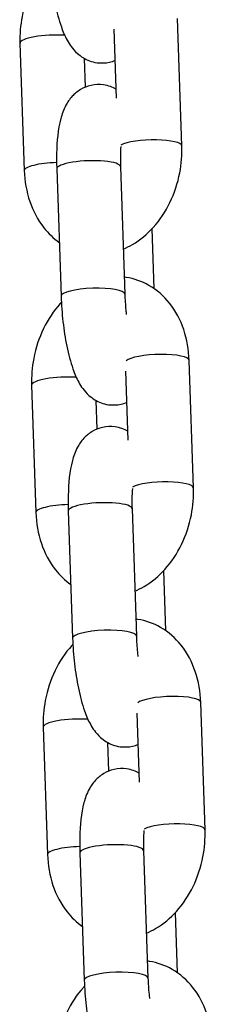
# Model space of a CAD drawing. Units: millimetres. Extents: x -322 to 6726, y 6 to 4908.
# Drawn here: x 1976 to 1994, y 3521 to 3614 of the extents above; entities that cross this region are included whole.
import ezdxf

# ---------------------------------------------------------------- set-up
doc = ezdxf.new("R2010")
doc.units = ezdxf.units.MM

msp = doc.modelspace()

# ---------------------------------------------------------------- linework, layer by layer
for p, q in [((1991.301, 3601.779), (1990.895, 3613.774)), ((1985.145, 3606.274), (1984.925, 3612.774)), ((1976.071, 3611.443), (1976.478, 3599.448)), ((1982.123, 3610.01), (1982.215, 3607.301)), ((1979.528, 3599.619), (1979.934, 3587.624)), ((1985.524, 3599.822), (1985.93, 3587.827)), ((1988.7, 3588.34), (1988.509, 3593.995)), ((1992.391, 3569.598), (1991.984, 3581.593)), ((1986.235, 3574.093), (1986.015, 3580.593)), ((1977.161, 3579.262), (1977.567, 3567.267)), ((1983.213, 3577.829), (1983.305, 3575.119)), ((1980.617, 3567.438), (1981.023, 3555.443)), ((1986.614, 3567.641), (1987.02, 3555.646)), ((1989.79, 3556.159), (1989.598, 3561.814)), ((1993.48, 3537.417), (1993.074, 3549.412)), ((1987.325, 3541.912), (1987.104, 3548.411)), ((1978.251, 3547.081), (1978.657, 3535.086)), ((1984.303, 3545.648), (1984.394, 3542.938)), ((1981.707, 3535.257), (1982.113, 3523.262)), ((1987.703, 3535.46), (1988.11, 3523.465)), ((1990.879, 3523.978), (1990.688, 3529.633))]:
    msp.add_line(p, q)
for centre, major_axis, start_param, end_param in [((1979.07, 3611.545), (-2.998, -0.102), 4.291146, 6.283185), ((1988.303, 3601.678), (2.998, 0.102), 0, 2.715916), ((1982.526, 3599.721), (2.998, 0.102), 0, 3.141593), ((1979.476, 3599.55), (-2.998, -0.102), 4.692273, 6.283185), ((1982.932, 3587.726), (-2.998, -0.102), 3.141593, 6.283185), ((1988.986, 3581.492), (2.998, 0.102), 0, 2.90835), ((1980.159, 3579.364), (-2.998, -0.102), 4.291146, 6.283185), ((1989.392, 3569.497), (2.998, 0.102), 0, 2.715916), ((1980.565, 3567.369), (-2.998, -0.102), 4.692273, 6.283185), ((1983.616, 3567.539), (2.998, 0.102), 0, 3.141593), ((1984.022, 3555.545), (-2.998, -0.102), 3.141593, 6.283185), ((1990.076, 3549.31), (2.998, 0.102), 0, 2.90835), ((1981.249, 3547.182), (-2.998, -0.102), 4.291146, 6.283185), ((1990.482, 3537.315), (2.998, 0.102), 0, 2.715916), ((1981.655, 3535.187), (-2.998, -0.102), 4.692273, 6.283185), ((1984.705, 3535.358), (2.998, 0.102), 0, 3.141593), ((1985.111, 3523.363), (-2.998, -0.102), 3.141593, 6.283185)]:
    msp.add_ellipse(centre, major_axis=major_axis, ratio=0.218897, start_param=start_param, end_param=end_param)
for points, knots in [([(1978.844, 3619.806), (1978.871, 3619.014), (1978.932, 3618.202), (1979.114, 3616.616), (1979.235, 3615.843), (1979.541, 3614.345), (1979.728, 3613.63), (1980.113, 3612.537), (1980.283, 3612.129), (1980.727, 3611.325), (1980.977, 3610.92), (1981.626, 3610.34), (1981.808, 3610.198), (1982.365, 3609.863), (1982.803, 3609.679), (1983.693, 3609.555), (1984.105, 3609.57), (1984.675, 3609.696), (1984.857, 3609.754), (1985.025, 3609.823)], [1.570796, 1.570796, 1.570796, 1.570796, 1.928004, 1.928004, 2.282386, 2.282386, 2.658786, 2.658786, 2.905278, 2.905278, 3.13579, 3.13579, 3.208374, 3.208374, 3.31759, 3.31759, 3.397856, 3.397856, 3.437584, 3.437584, 3.437584, 3.437584]), ([(1978.869, 3619.234), (1978.835, 3619.197), (1978.8, 3619.159), (1978.136, 3618.424), (1977.613, 3617.63), (1976.769, 3615.891), (1976.457, 3614.941), (1976.111, 3613.135), (1976.043, 3612.286), (1976.071, 3611.443)], [6.818153, 6.818153, 6.818153, 6.818153, 6.836878, 6.836878, 7.184106, 7.184106, 7.545361, 7.545361, 7.853982, 7.853982, 7.853982, 7.853982]), ([(1985.117, 3607.113), (1984.797, 3607.292), (1984.391, 3607.451), (1983.547, 3607.568), (1983.136, 3607.554), (1982.383, 3607.387), (1982.045, 3607.243), (1981.435, 3606.879), (1981.183, 3606.656), (1980.712, 3606.148), (1980.536, 3605.871), (1980.148, 3605.155), (1980.016, 3604.749), (1979.638, 3603.326), (1979.543, 3602.259), (1979.507, 3600.591), (1979.511, 3600.109), (1979.528, 3599.619)], [6.359813, 6.359813, 6.359813, 6.359813, 6.459182, 6.459182, 6.539448, 6.539448, 6.617471, 6.617471, 6.709544, 6.709544, 6.83658, 6.83658, 7.065355, 7.065355, 7.632897, 7.632897, 7.853982, 7.853982, 7.853982, 7.853982]), ([(1985.554, 3601.733), (1985.53, 3601.424), (1985.516, 3601.07), (1985.51, 3600.414), (1985.514, 3600.122), (1985.524, 3599.822)], [7.4492249, 7.4492249, 7.4492249, 7.4492249, 7.6827574, 7.6827574, 7.8539816, 7.8539816, 7.8539816, 7.8539816]), ([(1985.787, 3592.072), (1986.086, 3592.196), (1986.375, 3592.34), (1987.389, 3592.929), (1988.041, 3593.477), (1989.237, 3594.798), (1989.76, 3595.593), (1990.603, 3597.332), (1990.915, 3598.282), (1991.261, 3600.088), (1991.329, 3600.937), (1991.301, 3601.779)], [3.266929, 3.266929, 3.266929, 3.266929, 3.384274, 3.384274, 3.695286, 3.695286, 4.042514, 4.042514, 4.403768, 4.403768, 4.712389, 4.712389, 4.712389, 4.712389]), ([(1976.478, 3599.448), (1976.511, 3598.461), (1976.677, 3597.483), (1977.292, 3595.659), (1977.732, 3594.809), (1978.734, 3593.549), (1979.214, 3593.085), (1979.762, 3592.701)], [1.5707963, 1.5707963, 1.5707963, 1.5707963, 1.9325144, 1.9325144, 2.281375, 2.281375, 2.5202634, 2.5202634, 2.5202634, 2.5202634]), ([(1991.984, 3581.593), (1991.951, 3582.58), (1991.785, 3583.559), (1991.17, 3585.382), (1990.73, 3586.232), (1989.609, 3587.642), (1988.959, 3588.223), (1987.55, 3589.029), (1986.82, 3589.288), (1986.004, 3589.411), (1985.94, 3589.42), (1985.876, 3589.428)], [4.712389, 4.712389, 4.712389, 4.712389, 5.074107, 5.074107, 5.422968, 5.422968, 5.731639, 5.731639, 5.998502, 5.998502, 6.021112, 6.021112, 6.021112, 6.021112]), ([(1979.934, 3587.624), (1979.961, 3586.832), (1980.021, 3586.02), (1980.204, 3584.435), (1980.324, 3583.662), (1980.631, 3582.164), (1980.818, 3581.449), (1981.203, 3580.356), (1981.373, 3579.947), (1981.817, 3579.143), (1982.067, 3578.739), (1982.715, 3578.158), (1982.898, 3578.017), (1983.455, 3577.682), (1983.892, 3577.497), (1984.783, 3577.374), (1985.194, 3577.388), (1985.765, 3577.515), (1985.946, 3577.573), (1986.115, 3577.642)], [1.570796, 1.570796, 1.570796, 1.570796, 1.928004, 1.928004, 2.282386, 2.282386, 2.658786, 2.658786, 2.905278, 2.905278, 3.13579, 3.13579, 3.208374, 3.208374, 3.31759, 3.31759, 3.397856, 3.397856, 3.437584, 3.437584, 3.437584, 3.437584]), ([(1985.93, 3587.827), (1985.947, 3587.333), (1985.981, 3586.818), (1986.043, 3586.182), (1986.057, 3586.054), (1986.072, 3585.926)], [1.5707963, 1.5707963, 1.5707963, 1.5707963, 1.8532977, 1.8532977, 1.9248348, 1.9248348, 1.9248348, 1.9248348]), ([(1979.959, 3587.052), (1979.924, 3587.015), (1979.89, 3586.978), (1979.225, 3586.243), (1978.702, 3585.449), (1977.859, 3583.709), (1977.547, 3582.759), (1977.201, 3580.954), (1977.133, 3580.104), (1977.161, 3579.262)], [6.818153, 6.818153, 6.818153, 6.818153, 6.836878, 6.836878, 7.184106, 7.184106, 7.545361, 7.545361, 7.853982, 7.853982, 7.853982, 7.853982]), ([(1986.206, 3574.932), (1985.887, 3575.111), (1985.481, 3575.27), (1984.637, 3575.387), (1984.225, 3575.373), (1983.473, 3575.206), (1983.134, 3575.061), (1982.524, 3574.698), (1982.272, 3574.474), (1981.802, 3573.967), (1981.626, 3573.69), (1981.238, 3572.974), (1981.105, 3572.568), (1980.728, 3571.145), (1980.633, 3570.077), (1980.597, 3568.41), (1980.601, 3567.928), (1980.617, 3567.438)], [6.359813, 6.359813, 6.359813, 6.359813, 6.459182, 6.459182, 6.539448, 6.539448, 6.617471, 6.617471, 6.709544, 6.709544, 6.83658, 6.83658, 7.065355, 7.065355, 7.632897, 7.632897, 7.853982, 7.853982, 7.853982, 7.853982]), ([(1986.644, 3569.552), (1986.62, 3569.242), (1986.605, 3568.889), (1986.6, 3568.232), (1986.604, 3567.94), (1986.614, 3567.641)], [7.4492249, 7.4492249, 7.4492249, 7.4492249, 7.6827574, 7.6827574, 7.8539816, 7.8539816, 7.8539816, 7.8539816]), ([(1986.876, 3559.891), (1987.176, 3560.015), (1987.465, 3560.159), (1988.478, 3560.748), (1989.131, 3561.295), (1990.326, 3562.617), (1990.849, 3563.412), (1991.693, 3565.151), (1992.005, 3566.101), (1992.351, 3567.907), (1992.419, 3568.756), (1992.391, 3569.598)], [3.266929, 3.266929, 3.266929, 3.266929, 3.384274, 3.384274, 3.695286, 3.695286, 4.042514, 4.042514, 4.403768, 4.403768, 4.712389, 4.712389, 4.712389, 4.712389]), ([(1977.567, 3567.267), (1977.601, 3566.28), (1977.767, 3565.301), (1978.382, 3563.478), (1978.822, 3562.628), (1979.823, 3561.367), (1980.304, 3560.904), (1980.852, 3560.52)], [1.5707963, 1.5707963, 1.5707963, 1.5707963, 1.9325144, 1.9325144, 2.281375, 2.281375, 2.5202634, 2.5202634, 2.5202634, 2.5202634]), ([(1993.074, 3549.412), (1993.041, 3550.399), (1992.875, 3551.378), (1992.259, 3553.201), (1991.819, 3554.051), (1990.699, 3555.461), (1990.049, 3556.042), (1988.64, 3556.848), (1987.91, 3557.107), (1987.094, 3557.23), (1987.03, 3557.239), (1986.966, 3557.246)], [4.712389, 4.712389, 4.712389, 4.712389, 5.074107, 5.074107, 5.422968, 5.422968, 5.731639, 5.731639, 5.998502, 5.998502, 6.021112, 6.021112, 6.021112, 6.021112]), ([(1981.023, 3555.443), (1981.05, 3554.651), (1981.111, 3553.839), (1981.293, 3552.253), (1981.414, 3551.48), (1981.721, 3549.983), (1981.907, 3549.268), (1982.293, 3548.175), (1982.462, 3547.766), (1982.907, 3546.962), (1983.157, 3546.558), (1983.805, 3545.977), (1983.987, 3545.835), (1984.545, 3545.501), (1984.982, 3545.316), (1985.872, 3545.193), (1986.284, 3545.207), (1986.855, 3545.334), (1987.036, 3545.391), (1987.204, 3545.46)], [1.570796, 1.570796, 1.570796, 1.570796, 1.928004, 1.928004, 2.282386, 2.282386, 2.658786, 2.658786, 2.905278, 2.905278, 3.13579, 3.13579, 3.208374, 3.208374, 3.31759, 3.31759, 3.397856, 3.397856, 3.437584, 3.437584, 3.437584, 3.437584]), ([(1987.02, 3555.646), (1987.037, 3555.152), (1987.071, 3554.637), (1987.133, 3554.001), (1987.147, 3553.872), (1987.161, 3553.745)], [1.5707963, 1.5707963, 1.5707963, 1.5707963, 1.8532977, 1.8532977, 1.9248348, 1.9248348, 1.9248348, 1.9248348]), ([(1981.048, 3554.871), (1981.014, 3554.834), (1980.979, 3554.797), (1980.315, 3554.062), (1979.792, 3553.267), (1978.948, 3551.528), (1978.637, 3550.578), (1978.29, 3548.772), (1978.222, 3547.923), (1978.251, 3547.081)], [6.818153, 6.818153, 6.818153, 6.818153, 6.836878, 6.836878, 7.184106, 7.184106, 7.545361, 7.545361, 7.853982, 7.853982, 7.853982, 7.853982]), ([(1987.296, 3542.751), (1986.976, 3542.93), (1986.571, 3543.089), (1985.726, 3543.206), (1985.315, 3543.191), (1984.562, 3543.025), (1984.224, 3542.88), (1983.614, 3542.517), (1983.362, 3542.293), (1982.891, 3541.786), (1982.715, 3541.509), (1982.327, 3540.792), (1982.195, 3540.387), (1981.817, 3538.964), (1981.722, 3537.896), (1981.687, 3536.229), (1981.69, 3535.747), (1981.707, 3535.257)], [6.359813, 6.359813, 6.359813, 6.359813, 6.459182, 6.459182, 6.539448, 6.539448, 6.617471, 6.617471, 6.709544, 6.709544, 6.83658, 6.83658, 7.065355, 7.065355, 7.632897, 7.632897, 7.853982, 7.853982, 7.853982, 7.853982]), ([(1987.733, 3537.371), (1987.71, 3537.061), (1987.695, 3536.708), (1987.69, 3536.051), (1987.693, 3535.759), (1987.703, 3535.46)], [7.4492249, 7.4492249, 7.4492249, 7.4492249, 7.6827574, 7.6827574, 7.8539816, 7.8539816, 7.8539816, 7.8539816]), ([(1987.966, 3527.71), (1988.266, 3527.834), (1988.555, 3527.978), (1989.568, 3528.567), (1990.22, 3529.114), (1991.416, 3530.436), (1991.939, 3531.23), (1992.783, 3532.97), (1993.094, 3533.92), (1993.44, 3535.725), (1993.509, 3536.575), (1993.48, 3537.417)], [3.266929, 3.266929, 3.266929, 3.266929, 3.384274, 3.384274, 3.695286, 3.695286, 4.042514, 4.042514, 4.403768, 4.403768, 4.712389, 4.712389, 4.712389, 4.712389]), ([(1978.657, 3535.086), (1978.69, 3534.099), (1978.856, 3533.12), (1979.471, 3531.297), (1979.911, 3530.447), (1980.913, 3529.186), (1981.393, 3528.723), (1981.941, 3528.339)], [1.5707963, 1.5707963, 1.5707963, 1.5707963, 1.9325144, 1.9325144, 2.281375, 2.281375, 2.5202634, 2.5202634, 2.5202634, 2.5202634]), ([(1994.164, 3517.231), (1994.13, 3518.218), (1993.964, 3519.196), (1993.349, 3521.02), (1992.909, 3521.87), (1991.789, 3523.28), (1991.138, 3523.861), (1989.73, 3524.667), (1988.999, 3524.925), (1988.183, 3525.049), (1988.119, 3525.058), (1988.055, 3525.065)], [4.712389, 4.712389, 4.712389, 4.712389, 5.074107, 5.074107, 5.422968, 5.422968, 5.731639, 5.731639, 5.998502, 5.998502, 6.021112, 6.021112, 6.021112, 6.021112]), ([(1988.11, 3523.465), (1988.126, 3522.971), (1988.16, 3522.456), (1988.223, 3521.819), (1988.236, 3521.691), (1988.251, 3521.564)], [1.5707963, 1.5707963, 1.5707963, 1.5707963, 1.8532977, 1.8532977, 1.9248348, 1.9248348, 1.9248348, 1.9248348]), ([(1982.138, 3522.69), (1982.103, 3522.653), (1982.069, 3522.616), (1981.404, 3521.881), (1980.882, 3521.086), (1980.038, 3519.347), (1979.726, 3518.397), (1979.38, 3516.591), (1979.312, 3515.742), (1979.34, 3514.9)], [6.818153, 6.818153, 6.818153, 6.818153, 6.836878, 6.836878, 7.184106, 7.184106, 7.545361, 7.545361, 7.853982, 7.853982, 7.853982, 7.853982]), ([(1982.113, 3523.262), (1982.14, 3522.47), (1982.201, 3521.658), (1982.383, 3520.072), (1982.504, 3519.299), (1982.81, 3517.801), (1982.997, 3517.086), (1983.382, 3515.994), (1983.552, 3515.585), (1983.996, 3514.781), (1984.246, 3514.376), (1984.895, 3513.796), (1985.077, 3513.654), (1985.634, 3513.319), (1986.072, 3513.135), (1986.962, 3513.011), (1987.374, 3513.026), (1987.944, 3513.152), (1988.125, 3513.21), (1988.294, 3513.279)], [1.570796, 1.570796, 1.570796, 1.570796, 1.928004, 1.928004, 2.282386, 2.282386, 2.658786, 2.658786, 2.905278, 2.905278, 3.13579, 3.13579, 3.208374, 3.208374, 3.31759, 3.31759, 3.397856, 3.397856, 3.437584, 3.437584, 3.437584, 3.437584])]:
    msp.add_open_spline(points, degree=3, knots=knots)

doc.saveas('drawing.dxf')
